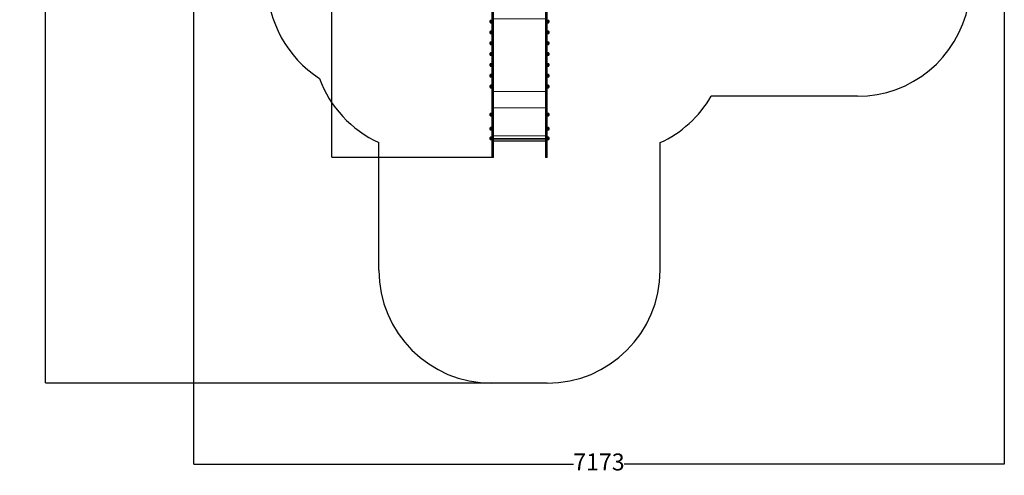
# Model space of a CAD drawing. Units: millimetres. Extents: x -1462 to 7250, y -232 to 9990.
# Drawn here: x -1462 to 7250, y -232 to 3797 of the extents above; entities that cross this region are included whole.
import ezdxf

# ---------------------------------------------------------------- set-up
doc = ezdxf.new("R2010")
doc.units = ezdxf.units.MM
doc.linetypes.add('Dot & Dashed', pattern=[67.027776, 35.277777, -17.638888, 0, -14.111111])
for name, color, linetype in [('Dimensions', 7, 'Continuous'), ('Interior - Furniture', 7, 'Continuous'), ('Safetyarea', 131, 'Continuous'), ('Structural - Bearing', 7, 'Continuous')]:
    doc.layers.add(name, color=color, linetype=linetype)
for name, color, linetype, lineweight in [('Interior - Furniture _Pen_No__87', 7, 'Continuous', 20), ('Interior - Furniture _Pen_No__89', 7, 'Continuous', 20), ('Structural - Bearing_Pen_No__69', 7, 'Continuous', 20), ('Structural - Bearing_Pen_No__90', 7, 'Continuous', 20)]:
    doc.layers.add(name, color=color, linetype=linetype, lineweight=lineweight)
doc.styles.get("Standard").update_dxf_attribs({"font": 'arial.ttf'})
doc.dimstyles.new('Leikkiset keinu', dxfattribs={"dimtxt": 150, "dimasz": 2.5, "dimexe": 0.06, "dimexo": 0.625, "dimtad": 0, "dimtih": 1, "dimtoh": 1, "dimdec": 0, "dimtxsty": 'Standard', "dimcen": 2.5, "dimadec": 0, "dimazin": 0, "dimtfac": 1, "dimtmove": 0, "dimatfit": 3, "dimfxl": 1, "dimarcsym": 0})

# ---------------------------------------------------------------- blocks, each defined once
blk = doc.blocks.new('00_100101_mice_black')
at = {"layer": 'Interior - Furniture _Pen_No__87', "linetype": 'Continuous'}
for p, q in [((0.1, 10.8), (0, 9.8)), ((0.4, 9.8), (0, 9.8)), ((0, 9.8), (0, 0)), ((0.4, 0), (0, 0)), ((0.4, 11.9), (0.1, 10.8)), ((0.5, 10.8), (0.1, 10.8)), ((0.8, 12.7), (0.4, 11.9)), ((0.8, 11.9), (0.4, 11.9)), ((1.2, 9.8), (0.4, 9.8)), ((1.2, 0), (0.4, 0)), ((1.3, 10.8), (0.5, 10.8)), ((1.5, 13.8), (0.8, 12.7)), ((1.2, 12.7), (0.8, 12.7)), ((1.6, 11.9), (0.8, 11.9)), ((1.9, 12.7), (1.2, 12.7)), ((2.4, 9.8), (1.2, 9.8)), ((2.4, 0), (1.2, 0)), ((2.5, 10.8), (1.3, 10.8)), ((2.3, 14.5), (1.5, 13.8)), ((1.9, 13.8), (1.5, 13.8)), ((2.7, 11.9), (1.6, 11.9)), ((2.6, 13.8), (1.9, 13.8)), ((3, 12.7), (1.9, 12.7)), ((3, 15), (2.3, 14.5)), ((2.7, 14.5), (2.3, 14.5)), ((3.9, 9.8), (2.4, 9.8)), ((3.9, 0), (2.4, 0)), ((4, 10.8), (2.5, 10.8)), ((3.7, 13.8), (2.6, 13.8)), ((3.3, 14.5), (2.7, 14.5)), ((4.2, 11.9), (2.7, 11.9)), ((3, 3.8), (3, 15)), ((3.3, 15), (3, 15)), ((4.5, 12.7), (3, 12.7)), ((3.3, 3.8), (3, 3.8)), ((3.9, 15), (3.3, 15)), ((4.3, 14.5), (3.3, 14.5)), ((3.9, 3.8), (3.3, 3.8)), ((5, 15.8), (3.7, 15)), ((4, 15), (3.7, 15)), ((3.7, 15), (3.7, 5.3)), ((5, 13.8), (3.7, 13.8)), ((3.7, 5.3), (4.4, 4.6)), ((4, 5.3), (3.7, 5.3)), ((4.8, 15), (3.9, 15)), ((5.7, 9.8), (3.9, 9.8)), ((4.9, 3.8), (3.9, 3.8)), ((5.7, 0), (3.9, 0)), ((4.5, 15), (4, 15)), ((5.8, 10.8), (4, 10.8)), ((4.5, 5.3), (4, 5.3)), ((5.9, 11.9), (4.2, 11.9)), ((4.3, 15), (5.5, 15.6)), ((4.4, 4.6), (4.3, 15)), ((5.6, 14.5), (4.3, 14.5)), ((4.6, 4.6), (4.4, 4.6)), ((5.4, 15), (4.5, 15)), ((6.2, 12.7), (4.5, 12.7)), ((5.4, 5.3), (4.5, 5.3)), ((4.5, 2.3), (4.5, 3.8)), ((4.8, 2.3), (4.5, 2.3)), ((5.2, 4.6), (4.6, 4.6)), ((6, 15), (4.8, 15)), ((5.3, 2.3), (4.8, 2.3)), ((6, 3.8), (4.9, 3.8)), ((6.9, 16.8), (5, 15.8)), ((5.3, 15.8), (5, 15.8)), ((6.6, 13.8), (5, 13.8)), ((6, 4.6), (5.2, 4.6)), ((5.8, 15.8), (5.3, 15.8)), ((6.1, 2.3), (5.3, 2.3)), ((6.5, 15), (5.4, 15)), ((6.5, 5.3), (5.4, 5.3)), ((5.5, 15.6), (6.9, 16.3)), ((5.7, 15.6), (5.5, 15.6)), ((7.1, 14.5), (5.6, 14.5)), ((6.2, 15.6), (5.7, 15.6)), ((7.8, 9.8), (5.7, 9.8)), ((7.8, 0), (5.7, 0)), ((6.5, 15.8), (5.8, 15.8)), ((7.8, 10.8), (5.8, 10.8)), ((7.9, 11.9), (5.9, 11.9)), ((7.4, 15), (6, 15)), ((7, 4.6), (6, 4.6)), ((7.5, 3.8), (6, 3.8)), ((7.1, 2.3), (6.1, 2.3)), ((6.9, 15.6), (6.2, 15.6)), ((8.1, 12.7), (6.2, 12.7)), ((7.5, 15.8), (6.5, 15.8)), ((7.8, 15), (6.5, 15)), ((7.8, 5.3), (6.5, 5.3)), ((8.4, 13.8), (6.6, 13.8)), ((9.5, 17.7), (6.9, 16.8)), ((6.9, 16.3), (8.9, 17)), ((7.1, 16.8), (6.9, 16.8)), ((7.1, 16.3), (6.9, 16.3)), ((7.8, 15.6), (6.9, 15.6)), ((8.2, 4.6), (7, 4.6)), ((7.5, 16.8), (7.1, 16.8)), ((7.5, 16.3), (7.1, 16.3)), ((8.8, 14.5), (7.1, 14.5)), ((8.3, 2.3), (7.1, 2.3)), ((9, 15), (7.4, 15)), ((8.1, 16.8), (7.5, 16.8)), ((8.1, 16.3), (7.5, 16.3)), ((8.6, 15.8), (7.5, 15.8)), ((9, 3.8), (7.5, 3.8)), ((8.9, 15.6), (7.8, 15.6)), ((9.3, 15), (7.8, 15)), ((10, 10.8), (7.8, 10.8)), ((10, 9.8), (7.8, 9.8)), ((9.3, 5.3), (7.8, 5.3)), ((10, 0), (7.8, 0)), ((10.1, 11.9), (7.9, 11.9)), ((8.8, 16.8), (8.1, 16.8)), ((8.8, 16.3), (8.1, 16.3)), ((10.2, 12.7), (8.1, 12.7)), ((9.6, 4.6), (8.2, 4.6)), ((9.7, 2.3), (8.3, 2.3)), ((10.4, 13.8), (8.4, 13.8)), ((9.9, 15.8), (8.6, 15.8)), ((9.7, 16.8), (8.8, 16.8)), ((9.7, 16.3), (8.8, 16.3)), ((10.6, 14.5), (8.8, 14.5)), ((8.9, 17), (11.2, 17.5)), ((9, 17), (8.9, 17)), ((10.1, 15.6), (8.9, 15.6)), ((9.3, 17), (9, 17)), ((10.8, 15), (9, 15)), ((10.8, 3.8), (9, 3.8)), ((9.2, 0), (9.2, 2.3)), ((9.7, 17), (9.3, 17)), ((10.9, 15), (9.3, 15)), ((10.9, 5.3), (9.3, 5.3)), ((12.2, 18.3), (9.5, 17.7)), ((9.7, 17.7), (9.5, 17.7)), ((11.1, 4.6), (9.6, 4.6)), ((9.9, 17.7), (9.7, 17.7)), ((10.2, 17), (9.7, 17)), ((10.7, 16.8), (9.7, 16.8)), ((10.7, 16.3), (9.7, 16.3)), ((11.2, 2.3), (9.7, 2.3)), ((10.2, 17.7), (9.9, 17.7)), ((11.3, 15.8), (9.9, 15.8)), ((12.3, 10.8), (10, 10.8)), ((12.3, 9.8), (10, 9.8)), ((12.3, 0), (10, 0)), ((11.4, 15.6), (10.1, 15.6)), ((12.4, 11.9), (10.1, 11.9)), ((10.7, 17.7), (10.2, 17.7)), ((10.8, 17), (10.2, 17)), ((12.4, 12.7), (10.2, 12.7)), ((12.5, 13.8), (10.4, 13.8)), ((12.5, 14.5), (10.6, 14.5)), ((11.2, 17.7), (10.7, 17.7)), ((11.8, 16.8), (10.7, 16.8)), ((11.8, 16.3), (10.7, 16.3)), ((11.5, 17), (10.8, 17)), ((12.6, 15), (10.8, 15)), ((12.6, 3.8), (10.8, 3.8)), ((12.6, 15), (10.9, 15)), ((12.6, 5.3), (10.9, 5.3)), ((12.7, 4.6), (11.1, 4.6)), ((11.2, 17.6), (12.5, 17.7)), ((11.8, 17.7), (11.2, 17.7)), ((11.2, 17.5), (11.2, 17.5)), ((11.4, 17.5), (11.2, 17.5)), ((12.7, 2.3), (11.2, 2.3)), ((12.8, 15.8), (11.3, 15.8)), ((11.6, 17.5), (11.4, 17.5)), ((12.8, 15.6), (11.4, 15.6)), ((12.3, 17), (11.5, 17)), ((11.9, 17.5), (11.6, 17.5)), ((12.5, 17.7), (11.8, 17.7)), ((12.9, 16.8), (11.8, 16.8)), ((12.9, 16.3), (11.8, 16.3)), ((12.2, 17.5), (11.9, 17.5)), ((13.4, 18.4), (12.2, 18.3)), ((12.2, 18.3), (12.2, 18.3)), ((12.3, 18.3), (12.2, 18.3)), ((12.5, 17.5), (12.2, 17.5)), ((12.4, 18.3), (12.3, 18.3)), ((13.1, 17), (12.3, 17)), ((12.3, 10.8), (14.7, 10.8)), ((14.7, 10.8), (12.3, 10.8)), ((12.3, 9.8), (14.7, 9.8)), ((14.7, 9.8), (12.3, 9.8)), ((14.7, 0), (12.3, 0)), ((12.5, 18.3), (12.4, 18.3)), ((12.4, 12.7), (14.6, 12.7)), ((14.6, 12.7), (12.4, 12.7)), ((12.4, 11.9), (14.6, 11.9)), ((14.6, 11.9), (12.4, 11.9)), ((12.7, 18.3), (12.5, 18.3)), ((12.5, 17.7), (12.5, 17.7)), ((12.6, 17.7), (12.5, 17.7)), ((13.2, 17.7), (12.5, 17.7)), ((12.9, 17.5), (12.5, 17.5)), ((12.5, 14.5), (14.5, 14.5)), ((14.5, 14.5), (12.5, 14.5)), ((12.5, 13.8), (14.5, 13.8)), ((14.5, 13.8), (12.5, 13.8)), ((12.7, 17.7), (12.6, 17.7)), ((14.4, 15), (12.6, 15)), ((14.4, 15), (12.6, 15)), ((12.6, 5.3), (14.4, 5.3)), ((14.4, 5.3), (12.6, 5.3)), ((14.4, 3.8), (12.6, 3.8)), ((12.9, 18.3), (12.7, 18.3)), ((12.7, 17.7), (13.4, 17.7)), ((12.8, 17.7), (12.7, 17.7)), ((12.7, 4.6), (14.3, 4.6)), ((14.3, 4.6), (12.7, 4.6)), ((14.3, 2.3), (12.7, 2.3)), ((12.9, 17.7), (12.8, 17.7)), ((12.8, 15.8), (14.2, 15.8)), ((14.2, 15.8), (12.8, 15.8)), ((12.8, 15.6), (14.2, 15.6)), ((14.2, 15.6), (12.8, 15.6)), ((13.2, 18.3), (12.9, 18.3)), ((13.1, 17.7), (12.9, 17.7)), ((13.3, 17.5), (12.9, 17.5)), ((12.9, 16.8), (14.1, 16.8)), ((14.1, 16.8), (12.9, 16.8)), ((12.9, 16.3), (14.1, 16.3)), ((14.1, 16.3), (12.9, 16.3)), ((13.2, 17.7), (13.1, 17.7)), ((13.1, 17), (13.9, 17)), ((13.9, 17), (13.1, 17)), ((13.4, 18.3), (13.2, 18.3)), ((13.2, 17.7), (13.8, 17.7)), ((13.4, 17.7), (13.2, 17.7)), ((13.8, 17.7), (13.2, 17.7)), ((13.3, 17.5), (13.7, 17.5)), ((13.7, 17.5), (13.3, 17.5)), ((13.4, 17.7), (13.4, 18.4)), ((13.4, 18.3), (13.6, 18.3)), ((13.6, 18.3), (13.4, 18.3)), ((13.4, 17.7), (13.6, 17.7)), ((13.6, 17.7), (13.4, 17.7)), ((13.5, 18.4), (13.5, 18.4)), ((13.5, 18.4), (13.5, 18.4)), ((13.5, 18.4), (13.5, 18.4)), ((13.5, 18.4), (13.5, 18.4)), ((13.5, 18.4), (13.5, 18.4)), ((13.5, 18.4), (13.5, 18.4)), ((13.5, 18.4), (13.5, 18.4)), ((13.5, 17.7), (13.5, 17.7)), ((13.5, 17.7), (13.5, 17.7)), ((13.5, 17.7), (13.5, 17.7)), ((13.5, 17.7), (13.5, 17.7)), ((13.5, 17.7), (13.5, 17.7)), ((13.5, 17.7), (13.5, 17.7)), ((13.5, 17.7), (13.5, 17.7)), ((13.6, 17.7), (13.6, 18.4)), ((13.6, 18.4), (14.8, 18.3)), ((13.8, 18.3), (13.6, 18.3)), ((13.8, 17.7), (13.6, 17.7)), ((14.3, 17.7), (13.6, 17.7)), ((14.1, 17.5), (13.7, 17.5)), ((14.1, 18.3), (13.8, 18.3)), ((13.9, 17.7), (13.8, 17.7)), ((14.5, 17.7), (13.8, 17.7)), ((14.1, 17.7), (13.9, 17.7)), ((14.7, 17), (13.9, 17)), ((14.3, 18.3), (14.1, 18.3)), ((14.2, 17.7), (14.1, 17.7)), ((14.5, 17.5), (14.1, 17.5)), ((15.2, 16.8), (14.1, 16.8)), ((15.2, 16.3), (14.1, 16.3)), ((14.3, 17.7), (14.2, 17.7)), ((15.7, 15.8), (14.2, 15.8)), ((15.6, 15.6), (14.2, 15.6)), ((14.5, 18.3), (14.3, 18.3)), ((14.4, 17.7), (14.3, 17.7)), ((15.9, 4.6), (14.3, 4.6)), ((15.8, 2.3), (14.3, 2.3)), ((14.5, 17.7), (14.4, 17.7)), ((16.1, 15), (14.4, 15)), ((16.2, 15), (14.4, 15)), ((16.1, 5.3), (14.4, 5.3)), ((16.2, 3.8), (14.4, 3.8)), ((14.6, 18.3), (14.5, 18.3)), ((15.2, 17.7), (14.5, 17.7)), ((14.5, 17.7), (14.5, 17.7)), ((15.8, 17.6), (14.5, 17.7)), ((14.8, 17.5), (14.5, 17.5)), ((16.4, 14.5), (14.5, 14.5)), ((16.6, 13.8), (14.5, 13.8)), ((14.7, 18.3), (14.6, 18.3)), ((16.8, 12.7), (14.6, 12.7)), ((16.9, 11.9), (14.6, 11.9)), ((14.8, 18.3), (14.7, 18.3)), ((15.5, 17), (14.7, 17)), ((17, 10.8), (14.7, 10.8)), ((17, 9.8), (14.7, 9.8)), ((17, 0), (14.7, 0)), ((14.8, 18.3), (14.8, 18.3)), ((14.8, 18.3), (17.5, 17.7)), ((15.1, 17.5), (14.8, 17.5)), ((15.4, 17.5), (15.1, 17.5)), ((15.8, 17.7), (15.2, 17.7)), ((16.3, 16.8), (15.2, 16.8)), ((16.3, 16.3), (15.2, 16.3)), ((15.6, 17.5), (15.4, 17.5)), ((16.2, 17), (15.5, 17)), ((15.8, 17.5), (15.6, 17.5)), ((16.9, 15.6), (15.6, 15.6)), ((17.1, 15.8), (15.7, 15.8)), ((16.3, 17.7), (15.8, 17.7)), ((18.1, 17), (15.8, 17.5)), ((15.8, 17.5), (15.8, 17.5)), ((17.3, 2.3), (15.8, 2.3)), ((17.4, 4.6), (15.9, 4.6)), ((17.7, 15), (16.1, 15)), ((17.7, 5.3), (16.1, 5.3)), ((16.8, 17), (16.2, 17)), ((18, 15), (16.2, 15)), ((18, 3.8), (16.2, 3.8)), ((16.8, 17.7), (16.3, 17.7)), ((17.3, 16.8), (16.3, 16.8)), ((17.3, 16.3), (16.3, 16.3)), ((18.2, 14.5), (16.4, 14.5)), ((18.6, 13.8), (16.6, 13.8)), ((17.1, 17.7), (16.8, 17.7)), ((17.3, 17), (16.8, 17)), ((18.9, 12.7), (16.8, 12.7)), ((18.1, 15.6), (16.9, 15.6)), ((19.1, 11.9), (16.9, 11.9)), ((19.2, 10.8), (17, 10.8)), ((19.2, 9.8), (17, 9.8)), ((19.2, 0), (17, 0)), ((17.3, 17.7), (17.1, 17.7)), ((18.4, 15.8), (17.1, 15.8)), ((17.5, 17.7), (17.3, 17.7)), ((17.7, 17), (17.3, 17)), ((18.2, 16.8), (17.3, 16.8)), ((18.2, 16.3), (17.3, 16.3)), ((18.7, 2.3), (17.3, 2.3)), ((18.8, 4.6), (17.4, 4.6)), ((17.5, 17.7), (20.1, 16.8)), ((18, 17), (17.7, 17)), ((19.2, 15), (17.7, 15)), ((19.2, 5.3), (17.7, 5.3)), ((17.8, 0), (17.8, 2.3)), ((18.1, 17), (18, 17)), ((19.6, 15), (18, 15)), ((19.5, 3.8), (18, 3.8)), ((20.1, 16.3), (18.1, 17)), ((19.2, 15.6), (18.1, 15.6)), ((18.9, 16.8), (18.2, 16.8)), ((18.9, 16.3), (18.2, 16.3)), ((19.9, 14.5), (18.2, 14.5)), ((19.5, 15.8), (18.4, 15.8)), ((20.4, 13.8), (18.6, 13.8)), ((19.9, 2.3), (18.7, 2.3)), ((20, 4.6), (18.8, 4.6)), ((19.5, 16.8), (18.9, 16.8)), ((19.5, 16.3), (18.9, 16.3)), ((20.8, 12.7), (18.9, 12.7)), ((21.1, 11.9), (19.1, 11.9)), ((20.1, 15.6), (19.2, 15.6)), ((20.5, 15), (19.2, 15)), ((21.2, 10.8), (19.2, 10.8)), ((21.3, 9.8), (19.2, 9.8)), ((20.5, 5.3), (19.2, 5.3)), ((21.3, 0), (19.2, 0)), ((19.9, 16.8), (19.5, 16.8)), ((19.9, 16.3), (19.5, 16.3)), ((20.5, 15.8), (19.5, 15.8)), ((21, 3.8), (19.5, 3.8)), ((21, 15), (19.6, 15)), ((20.1, 16.8), (19.9, 16.8)), ((20.1, 16.3), (19.9, 16.3)), ((21.4, 14.5), (19.9, 14.5)), ((20.9, 2.3), (19.9, 2.3)), ((21, 4.6), (20, 4.6)), ((20.1, 16.8), (22, 15.8)), ((21.5, 15.6), (20.1, 16.3)), ((20.8, 15.6), (20.1, 15.6)), ((22, 13.8), (20.4, 13.8)), ((21.2, 15.8), (20.5, 15.8)), ((21.6, 15), (20.5, 15)), ((21.6, 5.3), (20.5, 5.3)), ((21.3, 15.6), (20.8, 15.6)), ((22.5, 12.7), (20.8, 12.7)), ((21.7, 2.3), (20.9, 2.3)), ((22.2, 15), (21, 15)), ((21.8, 4.6), (21, 4.6)), ((22.1, 3.8), (21, 3.8)), ((22.8, 11.9), (21.1, 11.9)), ((21.7, 15.8), (21.2, 15.8)), ((23, 10.8), (21.2, 10.8)), ((21.5, 15.6), (21.3, 15.6)), ((23.1, 9.8), (21.3, 9.8)), ((23.1, 0), (21.3, 0)), ((22.7, 14.5), (21.4, 14.5)), ((22.7, 15), (21.5, 15.6)), ((22.5, 15), (21.6, 15)), ((22.5, 5.3), (21.6, 5.3)), ((22, 15.8), (21.7, 15.8)), ((22.2, 2.3), (21.7, 2.3)), ((22.4, 4.6), (21.8, 4.6)), ((22, 15.8), (23.3, 15)), ((23.3, 13.8), (22, 13.8)), ((23.1, 3.8), (22.1, 3.8)), ((23.1, 15), (22.2, 15)), ((22.5, 2.3), (22.2, 2.3)), ((22.6, 4.6), (22.4, 4.6)), ((23, 15), (22.5, 15)), ((24, 12.7), (22.5, 12.7)), ((23, 5.3), (22.5, 5.3)), ((22.5, 2.3), (22.5, 3.8)), ((22.6, 4.6), (22.7, 15)), ((23.3, 5.3), (22.6, 4.6)), ((23.7, 14.5), (22.7, 14.5)), ((24.3, 11.9), (22.8, 11.9)), ((23.3, 15), (23, 15)), ((24.5, 10.8), (23, 10.8)), ((23.3, 5.3), (23, 5.3)), ((23.7, 15), (23.1, 15)), ((24.6, 9.8), (23.1, 9.8)), ((23.7, 3.8), (23.1, 3.8)), ((24.6, 0), (23.1, 0)), ((23.3, 15), (23.3, 5.3)), ((24.4, 13.8), (23.3, 13.8)), ((24, 15), (23.7, 15)), ((24.3, 14.5), (23.7, 14.5)), ((24, 3.8), (23.7, 3.8)), ((24, 15), (24.7, 14.5)), ((24, 3.8), (24, 15)), ((25.1, 12.7), (24, 12.7)), ((24.7, 14.5), (24.3, 14.5)), ((25.4, 11.9), (24.3, 11.9)), ((25.1, 13.8), (24.4, 13.8)), ((25.7, 10.8), (24.5, 10.8)), ((25.8, 9.8), (24.6, 9.8)), ((25.8, 0), (24.6, 0)), ((24.7, 14.5), (25.5, 13.8)), ((25.5, 13.8), (25.1, 13.8)), ((25.8, 12.7), (25.1, 12.7)), ((26.2, 11.9), (25.4, 11.9)), ((25.5, 13.8), (26.2, 12.7)), ((26.5, 10.8), (25.7, 10.8)), ((26.2, 12.7), (25.8, 12.7)), ((26.6, 9.8), (25.8, 9.8)), ((26.6, 0), (25.8, 0)), ((26.2, 12.7), (26.6, 11.9)), ((26.6, 11.9), (26.2, 11.9)), ((26.9, 10.8), (26.5, 10.8)), ((26.6, 11.9), (26.9, 10.8)), ((27, 9.8), (26.6, 9.8)), ((27, 0), (26.6, 0)), ((26.9, 10.8), (27, 9.8)), ((27, 9.8), (27, 0))]:
    blk.add_line(p, q, dxfattribs=at)
blk = doc.blocks.new('00_SL80_nerza_1707_new')
at = {"layer": 'Interior - Furniture _Pen_No__87', "linetype": 'Continuous'}
for p, q in [((2.4, 467.3), (1.7, 465.5)), ((1.7, 465.5), (1.7, 2.5)), ((3.2, 465.5), (1.7, 465.5)), ((4.1, 468), (2.4, 467.3)), ((3.2, 465.5), (3.4, 466.2)), ((3.2, 2.5), (3.2, 465.5)), ((18.9, 465.5), (3.2, 465.5)), ((3.4, 466.2), (4.1, 466.5)), ((31.8, 468), (4.1, 468)), ((4.1, 466.5), (31.8, 466.5)), ((18.1, 467.3), (17.4, 465.5)), ((19, 467.6), (18.1, 467.3)), ((18.9, 465.5), (19, 465.7)), ((31.8, 466.5), (31.8, 468)), ((47.5, 468), (31.8, 468)), ((47.5, 466.5), (31.8, 466.5)), ((47.6, 468), (47.4, 467.3)), ((47.4, 467.3), (47.4, 465.5)), ((47.4, 465.5), (47.4, 2.5)), ((47.4, 465.5), (296, 465.5)), ((47.5, 466.5), (47.5, 468)), ((47.5, 466.2), (47.6, 466.5)), ((47.5, 465.5), (47.5, 466.2)), ((47.5, 2.5), (47.5, 465.5)), ((47.6, 468), (296.1, 468)), ((47.6, 466.5), (296.1, 466.5)), ((49.6, 466.5), (49.6, 468)), ((296.1, 468), (296, 467.3)), ((296, 467.3), (296, 465.5)), ((296, 465.5), (296, 2.5)), ((296, 465.5), (296.1, 465.5)), ((298.1, 468), (296.1, 468)), ((296.1, 466.5), (298.1, 466.5)), ((296.1, 466.2), (296.1, 466.5)), ((296.1, 465.5), (296.1, 466.2)), ((296.1, 2.5), (296.1, 465.5)), ((298.1, 466.5), (298.1, 468)), ((439.2, 467.3), (438.8, 465.5)), ((438.8, 465.5), (438.8, 2.5)), ((438.8, 465.5), (1082.6, 465.5)), ((440.4, 468), (439.2, 467.3)), ((439.7, 465.5), (439.9, 466.2)), ((439.7, 2.5), (439.7, 465.5)), ((439.9, 466.2), (440.4, 466.5)), ((440.4, 468), (1084.2, 468)), ((440.4, 466.5), (1084.2, 466.5)), ((458.7, 466.5), (458.7, 468)), ((1083.1, 467.3), (1082.6, 465.5)), ((1082.6, 465.5), (1082.6, 2.5)), ((1082.6, 465.5), (1083.6, 465.5)), ((1084.2, 468), (1083.1, 467.3)), ((1083.6, 465.5), (1083.8, 466.2)), ((1083.6, 2.5), (1083.6, 465.5)), ((1083.8, 466.2), (1084.2, 466.5)), ((1102.5, 468), (1084.2, 468)), ((1084.2, 466.5), (1102.5, 466.5)), ((1102.5, 466.5), (1102.5, 468)), ((1243.8, 468), (1243.8, 467.3)), ((1243.8, 468), (1401.1, 468)), ((1243.8, 467.3), (1243.8, 465.5)), ((1243.8, 466.5), (1401.1, 466.5)), ((1243.8, 465.5), (1243.8, 2.5)), ((1243.8, 465.5), (1401.1, 465.5)), ((1.7, 2.5), (2.4, 0.7)), ((3.2, 2.5), (1.7, 2.5)), ((2.4, 0.7), (4.1, 0)), ((3.4, 1.8), (3.2, 2.5)), ((18.9, 2.5), (3.2, 2.5)), ((4.1, 1.5), (3.4, 1.8)), ((31.8, 1.5), (4.1, 1.5)), ((4.1, 0), (31.8, 0)), ((17.4, 2.5), (18.1, 0.7)), ((18.1, 0.7), (19, 0.4)), ((19, 2.3), (18.9, 2.5)), ((31.8, 0), (31.8, 1.5)), ((47.5, 1.5), (31.8, 1.5)), ((47.5, 0), (31.8, 0)), ((47.4, 2.5), (47.4, 0.7)), ((47.4, 2.5), (296, 2.5)), ((47.4, 0.7), (47.6, 0)), ((47.5, 1.8), (47.5, 2.5)), ((47.6, 1.5), (47.5, 1.8)), ((47.5, 0), (47.5, 1.5)), ((47.6, 1.5), (296.1, 1.5)), ((47.6, 0), (296.1, 0)), ((49.6, 0), (49.6, 1.5)), ((296, 2.5), (296, 0.7)), ((296, 2.5), (296.1, 2.5)), ((296, 0.7), (296.1, 0)), ((296.1, 1.8), (296.1, 2.5)), ((296.1, 1.5), (296.1, 1.8)), ((298.1, 1.5), (296.1, 1.5)), ((296.1, 0), (298.1, 0)), ((298.1, 0), (298.1, 1.5)), ((438.8, 2.5), (439.2, 0.7)), ((438.8, 2.5), (1082.6, 2.5)), ((439.2, 0.7), (440.4, 0)), ((439.9, 1.8), (439.7, 2.5)), ((440.4, 1.5), (439.9, 1.8)), ((440.4, 1.5), (1084.2, 1.5)), ((440.4, 0), (1084.2, 0)), ((458.7, 0), (458.7, 1.5)), ((1082.6, 2.5), (1083.1, 0.7)), ((1082.6, 2.5), (1083.6, 2.5)), ((1083.1, 0.7), (1084.2, 0)), ((1083.8, 1.8), (1083.6, 2.5)), ((1084.2, 1.5), (1083.8, 1.8)), ((1102.5, 1.5), (1084.2, 1.5)), ((1084.2, 0), (1102.5, 0)), ((1102.5, 0), (1102.5, 1.5)), ((1243.8, 2.5), (1243.8, 0.7)), ((1243.8, 2.5), (1401.1, 2.5)), ((1243.8, 1.5), (1401.1, 1.5)), ((1243.8, 0.7), (1243.8, 0)), ((1243.8, 0), (1401.1, 0))]:
    blk.add_line(p, q, dxfattribs=at)
at = {"layer": 'Interior - Furniture _Pen_No__89', "linetype": 'Continuous'}
for p, q in [((0.9, 468), (0, 468)), ((0, 468), (0, 0)), ((3.4, 468), (0.9, 468)), ((1.5, 468), (1.5, 0)), ((1.7, 468), (1.7, 465.5)), ((3.2, 468), (3.2, 465.5)), ((7.3, 468), (3.4, 468)), ((12.5, 468), (7.3, 468)), ((18.9, 468), (12.5, 468)), ((17.2, 467.6), (17.2, 468)), ((17.2, 467.6), (18.1, 468)), ((17.2, 468), (18.1, 468)), ((17.2, 467.6), (19, 467.6)), ((17.2, 465.7), (17.4, 466.2)), ((17.2, 2.3), (17.2, 465.7)), ((17.2, 465.7), (19, 465.7)), ((17.4, 0), (17.4, 468)), ((18.1, 466.5), (17.4, 466.2)), ((18.1, 468), (19.8, 468)), ((18.7, 466.5), (18.1, 466.5)), ((18.7, 1.5), (18.7, 466.5)), ((18.7, 466.5), (20.4, 466.5)), ((18.9, 0), (18.9, 468)), ((26.2, 468), (18.9, 468)), ((19, 467.6), (19.8, 468)), ((19, 465.7), (19, 467.6)), ((19.2, 466.2), (19, 465.7)), ((19.8, 466.5), (19.2, 466.2)), ((19.8, 468), (20.4, 468)), ((20.4, 468), (20.4, 466.5)), ((20.4, 468), (23.2, 468)), ((21.6, 0), (21.6, 468)), ((21.7, 0), (21.7, 468)), ((23.2, 468), (23.2, 468)), ((23.2, 468), (23.2, 468)), ((23.2, 0), (23.2, 468)), ((34.3, 468), (26.2, 468)), ((43, 468), (34.3, 468)), ((47.4, 468), (43, 468)), ((47.5, 468), (47.4, 468)), ((47.4, 468), (47.4, 465.5)), ((47.5, 468), (47.5, 465.5)), ((343.3, 468), (296, 468)), ((296, 468), (296, 465.5)), ((296.1, 468), (296.1, 465.5)), ((384.3, 468), (343.3, 468)), ((422.1, 468), (384.3, 468)), ((438.8, 468), (422.1, 468)), ((439.7, 468), (438.8, 468)), ((438.8, 468), (438.8, 465.5)), ((439.7, 468), (439.7, 465.5)), ((1099.4, 468), (1082.6, 468)), ((1082.6, 468), (1082.6, 465.5)), ((1083.6, 468), (1083.6, 465.5)), ((1137.4, 468), (1099.4, 468)), ((1178.6, 468), (1137.4, 468)), ((1221.9, 468), (1178.6, 468)), ((1243.8, 468), (1221.9, 468)), ((1243.8, 468), (1243.8, 465.5)), ((1402, 468), (1400.5, 468)), ((1400.5, 468), (1400.5, 0)), ((1401.3, 468), (1401.1, 468)), ((1401.1, 468), (1401.1, 0)), ((1401.7, 468), (1401.3, 468)), ((1402.2, 468), (1401.7, 468)), ((1402, 468), (1402, 468)), ((1402.1, 468), (1402, 468)), ((1402, 468), (1402, 0)), ((1402.1, 468), (1402.1, 0)), ((1403.6, 468), (1402.1, 468)), ((1402.1, 468), (1402.1, 0)), ((1402.5, 468), (1402.2, 468)), ((1402.9, 468), (1402.5, 468)), ((1403.2, 468), (1402.9, 468)), ((1403.4, 468), (1403.2, 468)), ((1403.5, 468), (1403.4, 468)), ((1403.6, 468), (1403.5, 468)), ((1403.6, 468), (1403.6, 0)), ((1403.6, 468), (1403.6, 0)), ((1403.6, 468), (1403.6, 468)), ((0.9, 0), (0, 0)), ((3.4, 0), (0.9, 0)), ((1.7, 2.5), (1.7, 0)), ((3.2, 2.5), (3.2, 0)), ((7.3, 0), (3.4, 0)), ((12.5, 0), (7.3, 0)), ((18.9, 0), (12.5, 0)), ((17.2, 2.3), (19, 2.3)), ((17.2, 2.3), (17.4, 1.8)), ((17.2, 0), (17.2, 0.4)), ((17.2, 0.4), (19, 0.4)), ((17.2, 0.4), (18.1, 0)), ((17.2, 0), (18.1, 0)), ((17.4, 1.8), (18.1, 1.5)), ((18.1, 1.5), (18.7, 1.5)), ((19.8, 0), (18.1, 0)), ((18.7, 1.5), (20.4, 1.5)), ((26.2, 0), (18.9, 0)), ((19, 0.4), (19, 2.3)), ((19, 2.3), (19.2, 1.8)), ((19.8, 0), (19, 0.4)), ((19.2, 1.8), (19.8, 1.5)), ((20.4, 0), (19.8, 0)), ((20.4, 1.5), (20.4, 0)), ((20.4, 0), (23.2, 0)), ((23.2, 0), (23.2, 0)), ((23.2, 0), (23.2, 0)), ((34.3, 0), (26.2, 0)), ((43, 0), (34.3, 0)), ((47.4, 0), (43, 0)), ((47.4, 2.5), (47.4, 0)), ((47.5, 0), (47.4, 0)), ((47.5, 2.5), (47.5, 0)), ((296, 2.5), (296, 0)), ((343.3, 0), (296, 0)), ((296.1, 2.5), (296.1, 0)), ((384.3, 0), (343.3, 0)), ((422.1, 0), (384.3, 0)), ((438.8, 0), (422.1, 0)), ((438.8, 2.5), (438.8, 0)), ((439.7, 0), (438.8, 0)), ((439.7, 2.5), (439.7, 0)), ((1082.6, 2.5), (1082.6, 0)), ((1099.4, 0), (1082.6, 0)), ((1083.6, 2.5), (1083.6, 0)), ((1137.4, 0), (1099.4, 0)), ((1178.6, 0), (1137.4, 0)), ((1221.9, 0), (1178.6, 0)), ((1243.8, 0), (1221.9, 0)), ((1243.8, 2.5), (1243.8, 0)), ((1402, 0), (1400.5, 0)), ((1401.3, 0), (1401.1, 0)), ((1401.7, 0), (1401.3, 0)), ((1402.2, 0), (1401.7, 0)), ((1402.1, 0), (1402, 0)), ((1402, 0), (1402, 0)), ((1403.6, 0), (1402.1, 0)), ((1402.5, 0), (1402.2, 0)), ((1403.2, 0), (1402.9, 0)), ((1403.4, 0), (1403.2, 0)), ((1403.5, 0), (1403.4, 0)), ((1403.6, 0), (1403.5, 0)), ((1403.6, 0), (1403.6, 0))]:
    blk.add_line(p, q, dxfattribs=at)
blk = doc.blocks.new('Beam_116', base_point=(-244, -2483.9))
at = {"layer": 'Structural - Bearing_Pen_No__69', "linetype": 'Dot & Dashed'}
blk.add_line((-244, -2483.9), (-243, -2483.9), dxfattribs=at)
at = {"layer": 'Structural - Bearing_Pen_No__90', "linetype": 'Continuous'}
for p, q in [((-244, -2415.9), (-243, -2415.9)), ((-244, -4030.6), (-244, -2415.9)), ((-243, -4030.6), (-243, -2415.9)), ((-244, -4030.6), (-243, -4030.6))]:
    blk.add_line(p, q, dxfattribs=at)
blk = doc.blocks.new('Beam_117', base_point=(-233.9, -2483.9))
at = {"layer": 'Structural - Bearing_Pen_No__69', "linetype": 'Dot & Dashed'}
blk.add_line((-233.9, -2483.9), (-231.9, -2483.9), dxfattribs=at)
at = {"layer": 'Structural - Bearing_Pen_No__90', "linetype": 'Continuous'}
for p, q in [((-233.9, -2415.9), (-231.9, -2415.9)), ((-233.9, -4030.6), (-233.9, -2415.9)), ((-231.9, -4030.6), (-231.9, -2415.9)), ((-233.9, -4030.6), (-231.9, -4030.6))]:
    blk.add_line(p, q, dxfattribs=at)
blk = doc.blocks.new('Beam_118', base_point=(-242.9, -2483.9))
at = {"layer": 'Structural - Bearing_Pen_No__69', "linetype": 'Dot & Dashed'}
blk.add_line((-242.9, -2483.9), (-233.9, -2483.9), dxfattribs=at)
at = {"layer": 'Structural - Bearing_Pen_No__90', "linetype": 'Continuous'}
for p, q in [((-242.9, -2415.9), (-233.9, -2415.9)), ((-242.9, -4030.6), (-242.9, -2415.9)), ((-233.9, -4030.6), (-233.9, -2415.9)), ((-242.9, -4030.6), (-233.9, -4030.6))]:
    blk.add_line(p, q, dxfattribs=at)
blk = doc.blocks.new('Beam_119', base_point=(-231.9, -2483.9))
at = {"layer": 'Structural - Bearing_Pen_No__69', "linetype": 'Dot & Dashed'}
blk.add_line((-231.9, -2483.9), (-230.9, -2483.9), dxfattribs=at)
at = {"layer": 'Structural - Bearing_Pen_No__90', "linetype": 'Continuous'}
for p, q in [((-231.9, -2415.9), (-230.9, -2415.9)), ((-231.9, -4030.6), (-231.9, -2415.9)), ((-230.9, -4030.6), (-230.9, -2415.9)), ((-231.9, -4030.6), (-230.9, -4030.6))]:
    blk.add_line(p, q, dxfattribs=at)
blk = doc.blocks.new('Beam_120', base_point=(244, -2483.9))
at = {"layer": 'Structural - Bearing_Pen_No__69', "linetype": 'Dot & Dashed'}
blk.add_line((244, -2483.9), (243, -2483.9), dxfattribs=at)
at = {"layer": 'Structural - Bearing_Pen_No__90', "linetype": 'Continuous'}
for p, q in [((244, -2415.9), (243, -2415.9)), ((243, -2415.9), (243, -4030.6)), ((244, -2415.9), (244, -4030.6)), ((244, -4030.6), (243, -4030.6))]:
    blk.add_line(p, q, dxfattribs=at)
blk = doc.blocks.new('Beam_121', base_point=(233.9, -2483.9))
at = {"layer": 'Structural - Bearing_Pen_No__69', "linetype": 'Dot & Dashed'}
blk.add_line((233.9, -2483.9), (231.9, -2483.9), dxfattribs=at)
at = {"layer": 'Structural - Bearing_Pen_No__90', "linetype": 'Continuous'}
for p, q in [((233.9, -2415.9), (231.9, -2415.9)), ((231.9, -2415.9), (231.9, -4030.6)), ((233.9, -2415.9), (233.9, -4030.6)), ((233.9, -4030.6), (231.9, -4030.6))]:
    blk.add_line(p, q, dxfattribs=at)
blk = doc.blocks.new('Beam_122', base_point=(242.9, -2483.9))
at = {"layer": 'Structural - Bearing_Pen_No__69', "linetype": 'Dot & Dashed'}
blk.add_line((242.9, -2483.9), (233.9, -2483.9), dxfattribs=at)
at = {"layer": 'Structural - Bearing_Pen_No__90', "linetype": 'Continuous'}
for p, q in [((242.9, -2415.9), (233.9, -2415.9)), ((233.9, -2415.9), (233.9, -4030.6)), ((242.9, -2415.9), (242.9, -4030.6)), ((242.9, -4030.6), (233.9, -4030.6))]:
    blk.add_line(p, q, dxfattribs=at)
blk = doc.blocks.new('Beam_123', base_point=(231.9, -2483.9))
at = {"layer": 'Structural - Bearing_Pen_No__69', "linetype": 'Dot & Dashed'}
blk.add_line((231.9, -2483.9), (230.9, -2483.9), dxfattribs=at)
at = {"layer": 'Structural - Bearing_Pen_No__90', "linetype": 'Continuous'}
for p, q in [((231.9, -2415.9), (230.9, -2415.9)), ((230.9, -2415.9), (230.9, -4030.6)), ((231.9, -2415.9), (231.9, -4030.6)), ((231.9, -4030.6), (230.9, -4030.6))]:
    blk.add_line(p, q, dxfattribs=at)
blk = doc.blocks.new('*D311')
at = {"layer": 'Defpoints', "color": 0}
for p in [(2656.8, 8748.9), (-1234.6, 582.4), (2716.3, 582.4)]:
    blk.add_point(p, dxfattribs=at)
at = {"layer": 'Dimensions', "color": 0, "lineweight": -2}
for p, q in [((2656.2, 8748.9), (-1234.7, 8748.9)), ((-1234.6, 8746.4), (-1234.6, 4742.9)), ((-1234.6, 584.9), (-1234.6, 4588.5)), ((2715.7, 582.4), (-1234.7, 582.4))]:
    blk.add_line(p, q, dxfattribs=at)
at = {"layer": 'Dimensions', "color": 0}
for points in [[(-1234.2, 8746.4), (-1235.1, 8746.4), (-1234.6, 8748.9)], [(-1235.1, 584.9), (-1234.2, 584.9), (-1234.6, 582.4)]]:
    blk.add_solid(points, dxfattribs=at)
at = {"layer": 'Dimensions', "color": 0, "insert": (-1234.6, 4665.7), "char_height": 150, "attachment_point": 5}
blk.add_mtext('8166', dxfattribs=at)
blk = doc.blocks.new('*D312')
at = {"layer": 'Defpoints', "color": 0}
for p in [(76.9, 6397.7), (7249.9, 4867.3), (7249.9, -133.2)]:
    blk.add_point(p, dxfattribs=at)
at = {"layer": 'Dimensions', "color": 0, "lineweight": -2}
for p, q in [((76.9, 6397), (76.9, -133.3)), ((7249.9, 4866.7), (7249.9, -133.3)), ((79.4, -133.2), (3439.6, -133.2)), ((7247.4, -133.2), (3887.1, -133.2))]:
    blk.add_line(p, q, dxfattribs=at)
at = {"layer": 'Dimensions', "color": 0}
for points in [[(79.4, -132.8), (79.4, -133.6), (76.9, -133.2)], [(7247.4, -133.6), (7247.4, -132.8), (7249.9, -133.2)]]:
    blk.add_solid(points, dxfattribs=at)
at = {"layer": 'Dimensions', "color": 0, "insert": (3663.4, -133.2), "char_height": 150, "attachment_point": 5}
blk.add_mtext('7173', dxfattribs=at)
blk = doc.blocks.new('*D313')
at = {"layer": 'Defpoints', "color": 0}
for p in [(1298.9, 7241.4), (2686.4, 7241.4), (2720, 2579.7)]:
    blk.add_point(p, dxfattribs=at)
at = {"layer": 'Dimensions', "color": 0, "lineweight": -2}
for p, q in [((2685.8, 7241.4), (1298.9, 7241.4)), ((1298.9, 7238.9), (1298.9, 4987.8)), ((1298.9, 2582.2), (1298.9, 4833.4)), ((2719.4, 2579.7), (1298.9, 2579.7))]:
    blk.add_line(p, q, dxfattribs=at)
at = {"layer": 'Dimensions', "color": 0}
for points in [[(1299.4, 7238.9), (1298.5, 7238.9), (1298.9, 7241.4)], [(1298.5, 2582.2), (1299.4, 2582.2), (1298.9, 2579.7)]]:
    blk.add_solid(points, dxfattribs=at)
at = {"layer": 'Dimensions', "color": 0, "insert": (1298.9, 4910.6), "char_height": 150, "attachment_point": 5}
blk.add_mtext('4662', dxfattribs=at)

msp = doc.modelspace()

# ---------------------------------------------------------------- linework, layer by layer
at = {"layer": 'Safetyarea', "linetype": 'Continuous'}
for p, q in [((5950.3, 3120.3), (4656.3, 3120.3)), ((1716.3, 1582.4), (1716.3, 2710.1)), ((4204.3, 1582.4), (4204.3, 2710.1)), ((3204.3, 582.4), (2716.3, 582.4))]:
    msp.add_line(p, q, dxfattribs=at)
for centre, start, end in [((1730.1, 4120.3), 180, 237.34715), ((5950.3, 4120.3), 270, 348.97636), ((2130.3, 3620.3), 199.99603, 245.54301), ((3790.3, 3620.3), 294.45699, 330), ((2716.3, 1582.4), 180, 270), ((3204.3, 1582.4), 270, 0)]:
    msp.add_arc(centre, 1000, start, end, dxfattribs=at)

# ---------------------------------------------------------------- block references
at = {"layer": 'Interior - Furniture', "color": 104, "linetype": 'Continuous', "lineweight": 20, "true_color": 0x029e21, "zscale": 1000}
for name, p, rotation in [('00_SL80_nerza_1707_new', (3194.4, 2722.7), 90), ('00_100101_mice_black', (3204.3, 3794.3), 270), ('00_100101_mice_black', (3204.3, 3698.5), 270), ('00_100101_mice_black', (3204.3, 3602.8), 270), ('00_100101_mice_black', (3204.3, 3507), 270), ('00_100101_mice_black', (3204.3, 3411.3), 270), ('00_100101_mice_black', (3204.3, 3315.5), 270), ('00_100101_mice_black', (3204.3, 3219.8), 270), ('00_100101_mice_black', (3204.3, 2971.4), 270), ('00_100101_mice_black', (3204.3, 2846.7), 270), ('00_100101_mice_black', (3204.3, 2761.3), 270)]:
    msp.add_blockref(name, p, dxfattribs=dict(at, rotation=rotation))
at = {"layer": 'Interior - Furniture', "color": 104, "linetype": 'Continuous', "lineweight": 20, "true_color": 0x029e21, "xscale": -1, "zscale": 1000, "rotation": 89.99999999999999}
for p in [(2716.3, 3794.3), (2716.3, 3698.5), (2716.3, 3602.8), (2716.3, 3507), (2716.3, 3411.3), (2716.3, 3315.5), (2716.3, 3219.8), (2716.3, 2971.4), (2716.3, 2846.7), (2716.3, 2761.3)]:
    msp.add_blockref('00_100101_mice_black', p, dxfattribs=at)
at = {"layer": 'Structural - Bearing', "color": 132, "lineweight": 20, "true_color": 0x00bfbf}
for name, p in [('Beam_116', (2716.3, 4126.4)), ('Beam_118', (2717.4, 4126.4)), ('Beam_117', (2726.4, 4126.4)), ('Beam_119', (2728.4, 4126.4)), ('Beam_123', (3192.2, 4126.4)), ('Beam_121', (3194.2, 4126.4)), ('Beam_122', (3203.2, 4126.4)), ('Beam_120', (3204.3, 4126.4))]:
    msp.add_blockref(name, p, dxfattribs=at)

# ---------------------------------------------------------------- dimensions: what is measured, and where the dimension line sits
at = {"layer": 'Dimensions'}
for base, p1, p2, picture, middle in [((-1234.6449, 582.4224), (2656.7907, 8748.9101), (2716.2807, 582.4224), '*D311', (-1234.6449, 4665.6663)), ((1298.9, 7241.4), (2720, 2579.7), (2686.4, 7241.4), '*D313', (1298.9, 4910.6))]:
    dim = msp.add_linear_dim(base=base, p1=p1, p2=p2, angle=90, dimstyle='Leikkiset keinu', dxfattribs=at)
    dim.commit()
    dim.dimension.update_dxf_attribs({"geometry": picture, "text_midpoint": middle})
dim = msp.add_linear_dim(base=(7249.9, -133.2), p1=(76.9, 6397.7), p2=(7249.9, 4867.3), dimstyle='Leikkiset keinu', dxfattribs=at)
dim.commit()
dim.dimension.update_dxf_attribs({"geometry": '*D312', "text_midpoint": (3663.4, -133.2)})

doc.saveas('drawing.dxf')
